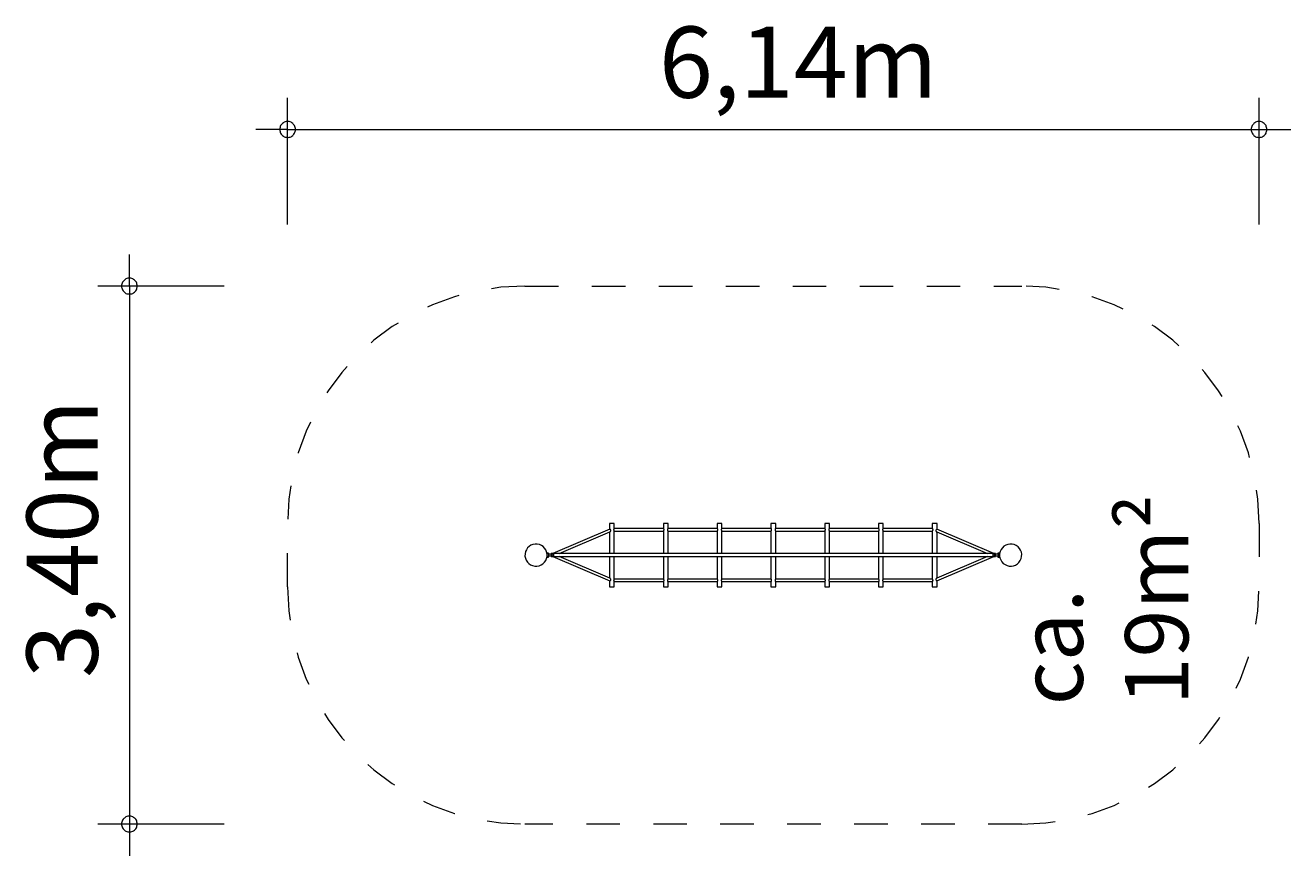
# Model space of a CAD drawing. Units: millimetres. Extents: x 280.6 to 320.6, y 172.6 to 229.5.
import ezdxf

# ---------------------------------------------------------------- set-up
doc = ezdxf.new("R2010")
doc.units = ezdxf.units.MM
doc.header["$MEASUREMENT"] = 0
for name, pattern in [('AI-Linetype-0', [2.116667, 1.058333, -1.058333]), ('AI-Linetype-1', [2.116667, 1.058333, -1.058333]), ('AI-Linetype-2', [2.116667, 1.058333, -1.058333]), ('AI-Linetype-3', [2.116667, 1.058333, -1.058333]), ('AI-Linetype-4', [2.116667, 1.058333, -1.058333]), ('AI-Linetype-5', [2.116667, 1.058333, -1.058333]), ('AI-Linetype-6', [2.116667, 1.058333, -1.058333]), ('AI-Linetype-7', [2.116667, 1.058333, -1.058333])]:
    doc.linetypes.add(name, pattern=pattern)
doc.layers.add('Ebene 1', color=7, linetype='Continuous', lineweight=0)

# ---------------------------------------------------------------- blocks, each defined once
blk = doc.blocks.new('Block_0')
at = {"layer": 'Ebene 1', "color": 250, "lineweight": 9}
for p, q in [((299.036, 182.89), (297.234, 182.121)), ((297.438, 182.121), (299.043, 182.806)), ((299.18, 183.076), (299.03, 183.076)), ((299.03, 183.076), (299.03, 182.887)), ((299.03, 182.8), (299.03, 182.121)), ((299.18, 182.916), (299.18, 183.076)), ((300.73, 182.916), (299.18, 182.916)), ((299.18, 182.836), (300.73, 182.836)), ((299.18, 182.121), (299.18, 182.836)), ((300.88, 183.076), (300.73, 183.076)), ((300.73, 183.076), (300.73, 182.916)), ((300.73, 182.836), (300.73, 182.121)), ((300.88, 182.916), (300.88, 183.076)), ((302.43, 182.916), (300.88, 182.916)), ((300.88, 182.836), (302.43, 182.836)), ((300.88, 182.121), (300.88, 182.836)), ((302.58, 183.076), (302.43, 183.076)), ((302.43, 183.076), (302.43, 182.916)), ((302.43, 182.836), (302.43, 182.121)), ((302.58, 182.916), (302.58, 183.076)), ((304.13, 182.916), (302.58, 182.916)), ((302.58, 182.836), (304.13, 182.836)), ((302.58, 182.121), (302.58, 182.836)), ((304.28, 183.076), (304.13, 183.076)), ((304.13, 183.076), (304.13, 182.916)), ((304.13, 182.836), (304.13, 182.121)), ((304.28, 182.916), (304.28, 183.076)), ((305.83, 182.916), (304.28, 182.916)), ((304.28, 182.836), (305.83, 182.836)), ((304.28, 182.121), (304.28, 182.836)), ((305.98, 183.076), (305.83, 183.076)), ((305.83, 183.076), (305.83, 182.916)), ((305.83, 182.836), (305.83, 182.121)), ((305.98, 182.916), (305.98, 183.076)), ((307.53, 182.916), (305.98, 182.916)), ((305.98, 182.836), (307.53, 182.836)), ((305.98, 182.121), (305.98, 182.836)), ((307.68, 183.076), (307.53, 183.076)), ((307.53, 183.076), (307.53, 182.916)), ((307.53, 182.836), (307.53, 182.121)), ((307.68, 182.916), (307.68, 183.076)), ((309.23, 182.916), (307.68, 182.916)), ((307.68, 182.836), (309.23, 182.836)), ((307.68, 182.121), (307.68, 182.836)), ((309.38, 183.076), (309.23, 183.076)), ((309.23, 183.076), (309.23, 182.916)), ((309.23, 182.836), (309.23, 182.121)), ((309.368, 182.806), (310.973, 182.121)), ((311.177, 182.121), (309.375, 182.89)), ((309.38, 182.887), (309.38, 183.076)), ((309.38, 182.121), (309.38, 182.8)), ((297.055, 182.106), (297.054, 182.106)), ((297.054, 182.046), (297.055, 182.046)), ((297.105, 182.141), (297.055, 182.141)), ((297.055, 182.141), (297.055, 182.106)), ((297.055, 182.046), (297.055, 182.011)), ((297.055, 182.011), (297.105, 182.011)), ((297.273, 182.101), (297.1, 182.101)), ((297.1, 182.051), (297.273, 182.051)), ((297.105, 182.101), (297.105, 182.141)), ((297.105, 182.011), (297.105, 182.051)), ((311.23, 182.121), (297.18, 182.121)), ((297.18, 182.121), (297.18, 182.031)), ((297.18, 182.031), (311.23, 182.031)), ((297.234, 182.031), (299.036, 181.262)), ((299.043, 181.346), (297.438, 182.031)), ((299.03, 182.031), (299.03, 181.351)), ((299.18, 181.316), (299.18, 182.031)), ((300.73, 182.031), (300.73, 181.316)), ((300.88, 181.316), (300.88, 182.031)), ((302.43, 182.031), (302.43, 181.316)), ((302.58, 181.316), (302.58, 182.031)), ((304.13, 182.031), (304.13, 181.316)), ((304.28, 181.316), (304.28, 182.031)), ((305.83, 182.031), (305.83, 181.316)), ((305.98, 181.316), (305.98, 182.031)), ((307.53, 182.031), (307.53, 181.316)), ((307.68, 181.316), (307.68, 182.031)), ((309.23, 182.031), (309.23, 181.316)), ((310.973, 182.031), (309.368, 181.346)), ((309.375, 181.262), (311.177, 182.031)), ((309.38, 181.351), (309.38, 182.031)), ((311.31, 182.101), (311.138, 182.101)), ((311.138, 182.051), (311.31, 182.051)), ((311.23, 182.031), (311.23, 182.121)), ((311.355, 182.141), (311.305, 182.141)), ((311.305, 182.141), (311.305, 182.101)), ((311.305, 182.051), (311.305, 182.011)), ((311.305, 182.011), (311.355, 182.011)), ((311.355, 182.106), (311.355, 182.141)), ((311.357, 182.106), (311.355, 182.106)), ((311.355, 182.046), (311.357, 182.046)), ((311.355, 182.011), (311.355, 182.046)), ((299.03, 181.264), (299.03, 181.076)), ((300.73, 181.316), (299.18, 181.316)), ((299.18, 181.236), (300.73, 181.236)), ((299.18, 181.076), (299.18, 181.236)), ((300.73, 181.236), (300.73, 181.076)), ((302.43, 181.316), (300.88, 181.316)), ((300.88, 181.236), (302.43, 181.236)), ((300.88, 181.076), (300.88, 181.236)), ((302.43, 181.236), (302.43, 181.076)), ((304.13, 181.316), (302.58, 181.316)), ((302.58, 181.236), (304.13, 181.236)), ((302.58, 181.076), (302.58, 181.236)), ((304.13, 181.236), (304.13, 181.076)), ((305.83, 181.316), (304.28, 181.316)), ((304.28, 181.236), (305.83, 181.236)), ((304.28, 181.076), (304.28, 181.236)), ((305.83, 181.236), (305.83, 181.076)), ((307.53, 181.316), (305.98, 181.316)), ((305.98, 181.236), (307.53, 181.236)), ((305.98, 181.076), (305.98, 181.236)), ((307.53, 181.236), (307.53, 181.076)), ((309.23, 181.316), (307.68, 181.316)), ((307.68, 181.236), (309.23, 181.236)), ((307.68, 181.076), (307.68, 181.236)), ((309.23, 181.236), (309.23, 181.076)), ((309.38, 181.076), (309.38, 181.264)), ((299.03, 181.076), (299.18, 181.076)), ((300.73, 181.076), (300.88, 181.076)), ((302.43, 181.076), (302.58, 181.076)), ((304.13, 181.076), (304.28, 181.076)), ((305.83, 181.076), (305.98, 181.076)), ((307.53, 181.076), (307.68, 181.076)), ((309.23, 181.076), (309.38, 181.076))]:
    blk.add_line(p, q, dxfattribs=at)
for points in [[(299.043, 182.806), (299.043, 182.806), (299.048, 182.809), (299.048, 182.809), (299.053, 182.814), (299.057, 182.82), (299.062, 182.827), (299.063, 182.829), (299.065, 182.835), (299.067, 182.843), (299.068, 182.852), (299.067, 182.861), (299.065, 182.869), (299.06, 182.876), (299.055, 182.882), (299.05, 182.886), (299.05, 182.886), (299.045, 182.889), (299.04, 182.89), (299.038, 182.89), (299.036, 182.89), (299.036, 182.89)], [(299.18, 182.836), (299.18, 182.836), (299.18, 182.836), (299.18, 182.837), (299.178, 182.84), (299.176, 182.845), (299.174, 182.851), (299.171, 182.858), (299.169, 182.867), (299.169, 182.876), (299.169, 182.885), (299.171, 182.893), (299.174, 182.901), (299.176, 182.907), (299.178, 182.912), (299.18, 182.915), (299.18, 182.916), (299.18, 182.916)], [(300.73, 182.916), (300.73, 182.916), (300.73, 182.916), (300.731, 182.915), (300.732, 182.912), (300.735, 182.907), (300.737, 182.901), (300.74, 182.893), (300.741, 182.885), (300.742, 182.876), (300.741, 182.867), (300.74, 182.858), (300.737, 182.851), (300.735, 182.845), (300.732, 182.84), (300.731, 182.837), (300.73, 182.836), (300.73, 182.836)], [(300.88, 182.836), (300.88, 182.836), (300.88, 182.836), (300.88, 182.837), (300.878, 182.84), (300.876, 182.845), (300.874, 182.851), (300.871, 182.858), (300.869, 182.867), (300.869, 182.876), (300.869, 182.885), (300.871, 182.893), (300.874, 182.901), (300.876, 182.907), (300.878, 182.912), (300.88, 182.915), (300.88, 182.916), (300.88, 182.916)], [(302.43, 182.916), (302.43, 182.916), (302.43, 182.916), (302.431, 182.915), (302.432, 182.912), (302.435, 182.907), (302.437, 182.901), (302.44, 182.893), (302.441, 182.885), (302.442, 182.876), (302.441, 182.867), (302.44, 182.858), (302.437, 182.851), (302.435, 182.845), (302.432, 182.84), (302.431, 182.837), (302.43, 182.836), (302.43, 182.836)], [(302.58, 182.836), (302.58, 182.836), (302.58, 182.836), (302.58, 182.837), (302.578, 182.84), (302.576, 182.845), (302.574, 182.851), (302.571, 182.858), (302.569, 182.867), (302.569, 182.876), (302.569, 182.885), (302.571, 182.893), (302.574, 182.901), (302.576, 182.907), (302.578, 182.912), (302.58, 182.915), (302.58, 182.916), (302.58, 182.916)], [(304.13, 182.916), (304.13, 182.916), (304.13, 182.916), (304.131, 182.915), (304.132, 182.912), (304.135, 182.907), (304.137, 182.901), (304.14, 182.893), (304.141, 182.885), (304.142, 182.876), (304.141, 182.867), (304.14, 182.858), (304.137, 182.851), (304.135, 182.845), (304.132, 182.84), (304.131, 182.837), (304.13, 182.836), (304.13, 182.836)], [(304.28, 182.836), (304.28, 182.836), (304.28, 182.836), (304.28, 182.837), (304.278, 182.84), (304.276, 182.845), (304.274, 182.851), (304.271, 182.858), (304.269, 182.867), (304.269, 182.876), (304.269, 182.885), (304.271, 182.893), (304.274, 182.901), (304.276, 182.907), (304.278, 182.912), (304.28, 182.915), (304.28, 182.916), (304.28, 182.916)], [(305.83, 182.916), (305.83, 182.916), (305.83, 182.916), (305.831, 182.915), (305.832, 182.912), (305.835, 182.907), (305.837, 182.901), (305.84, 182.893), (305.841, 182.885), (305.842, 182.876), (305.841, 182.867), (305.84, 182.858), (305.837, 182.851), (305.835, 182.845), (305.832, 182.84), (305.831, 182.837), (305.83, 182.836), (305.83, 182.836)], [(305.98, 182.836), (305.98, 182.836), (305.98, 182.836), (305.98, 182.837), (305.978, 182.84), (305.976, 182.845), (305.974, 182.851), (305.971, 182.858), (305.969, 182.867), (305.969, 182.876), (305.969, 182.885), (305.971, 182.893), (305.974, 182.901), (305.976, 182.907), (305.978, 182.912), (305.98, 182.915), (305.98, 182.916), (305.98, 182.916)], [(307.53, 182.916), (307.53, 182.916), (307.53, 182.916), (307.531, 182.915), (307.532, 182.912), (307.535, 182.907), (307.537, 182.901), (307.54, 182.893), (307.541, 182.885), (307.542, 182.876), (307.541, 182.867), (307.54, 182.858), (307.537, 182.851), (307.535, 182.845), (307.532, 182.84), (307.531, 182.837), (307.53, 182.836), (307.53, 182.836)], [(307.68, 182.836), (307.68, 182.836), (307.68, 182.836), (307.68, 182.837), (307.678, 182.84), (307.676, 182.845), (307.674, 182.851), (307.671, 182.858), (307.669, 182.867), (307.669, 182.876), (307.669, 182.885), (307.671, 182.893), (307.674, 182.901), (307.676, 182.907), (307.678, 182.912), (307.68, 182.915), (307.68, 182.916), (307.68, 182.916)], [(309.23, 182.916), (309.23, 182.916), (309.23, 182.916), (309.231, 182.915), (309.232, 182.912), (309.235, 182.907), (309.237, 182.901), (309.24, 182.893), (309.241, 182.885), (309.242, 182.876), (309.241, 182.867), (309.24, 182.858), (309.237, 182.851), (309.235, 182.845), (309.232, 182.84), (309.231, 182.837), (309.23, 182.836), (309.23, 182.836)], [(309.375, 182.89), (309.372, 182.89), (309.372, 182.89), (309.368, 182.89), (309.363, 182.887), (309.361, 182.886), (309.357, 182.883), (309.352, 182.878), (309.347, 182.871), (309.344, 182.863), (309.343, 182.855), (309.343, 182.846), (309.345, 182.837), (309.348, 182.829), (309.348, 182.829), (309.352, 182.822), (309.356, 182.815), (309.361, 182.81), (309.363, 182.809), (309.366, 182.806), (309.368, 182.806)], [(297.1, 182.101), (297.102, 182.096), (297.103, 182.091), (297.104, 182.086), (297.104, 182.081), (297.104, 182.076), (297.104, 182.071), (297.104, 182.066), (297.103, 182.061), (297.102, 182.056), (297.1, 182.051)], [(297.213, 182.101), (297.21, 182.096), (297.208, 182.093), (297.207, 182.092), (297.204, 182.087), (297.204, 182.085), (297.202, 182.081), (297.202, 182.076), (297.202, 182.07), (297.204, 182.066), (297.204, 182.065), (297.207, 182.06), (297.208, 182.058), (297.21, 182.055), (297.213, 182.051)], [(297.273, 182.051), (297.272, 182.053), (297.272, 182.055), (297.271, 182.058), (297.271, 182.06), (297.27, 182.065), (297.27, 182.071), (297.27, 182.076), (297.27, 182.081), (297.27, 182.086), (297.271, 182.091), (297.271, 182.093), (297.272, 182.096), (297.272, 182.099), (297.273, 182.101)], [(311.138, 182.101), (311.138, 182.099), (311.139, 182.096), (311.139, 182.093), (311.14, 182.091), (311.141, 182.086), (311.141, 182.081), (311.141, 182.076), (311.141, 182.071), (311.141, 182.065), (311.14, 182.06), (311.139, 182.058), (311.139, 182.055), (311.138, 182.053), (311.138, 182.051)], [(311.197, 182.051), (311.201, 182.055), (311.203, 182.058), (311.204, 182.06), (311.206, 182.065), (311.207, 182.066), (311.208, 182.07), (311.209, 182.076), (311.208, 182.081), (311.207, 182.085), (311.206, 182.087), (311.204, 182.092), (311.203, 182.093), (311.201, 182.096), (311.197, 182.101)], [(311.31, 182.101), (311.309, 182.096), (311.308, 182.091), (311.307, 182.086), (311.307, 182.081), (311.306, 182.076), (311.307, 182.071), (311.307, 182.066), (311.308, 182.061), (311.309, 182.056), (311.31, 182.051)], [(299.036, 181.262), (299.036, 181.262), (299.038, 181.262), (299.04, 181.261), (299.045, 181.262), (299.05, 181.265), (299.05, 181.265), (299.055, 181.27), (299.06, 181.275), (299.065, 181.283), (299.067, 181.291), (299.068, 181.3), (299.067, 181.308), (299.065, 181.317), (299.063, 181.322), (299.062, 181.325), (299.057, 181.332), (299.053, 181.338), (299.048, 181.343), (299.048, 181.343), (299.043, 181.346), (299.043, 181.346)], [(299.18, 181.236), (299.18, 181.236), (299.18, 181.236), (299.18, 181.237), (299.178, 181.24), (299.176, 181.245), (299.174, 181.251), (299.171, 181.258), (299.169, 181.267), (299.169, 181.276), (299.169, 181.285), (299.171, 181.293), (299.174, 181.301), (299.176, 181.307), (299.178, 181.312), (299.18, 181.315), (299.18, 181.316), (299.18, 181.316)], [(300.73, 181.316), (300.73, 181.316), (300.73, 181.316), (300.731, 181.315), (300.732, 181.312), (300.735, 181.307), (300.737, 181.301), (300.74, 181.293), (300.741, 181.285), (300.742, 181.276), (300.741, 181.267), (300.74, 181.258), (300.737, 181.251), (300.735, 181.245), (300.732, 181.24), (300.731, 181.237), (300.73, 181.236), (300.73, 181.236)], [(300.88, 181.236), (300.88, 181.236), (300.88, 181.236), (300.88, 181.237), (300.878, 181.24), (300.876, 181.245), (300.874, 181.251), (300.871, 181.258), (300.869, 181.267), (300.869, 181.276), (300.869, 181.285), (300.871, 181.293), (300.874, 181.301), (300.876, 181.307), (300.878, 181.312), (300.88, 181.315), (300.88, 181.316), (300.88, 181.316)], [(302.43, 181.316), (302.43, 181.316), (302.43, 181.316), (302.431, 181.315), (302.432, 181.312), (302.435, 181.307), (302.437, 181.301), (302.44, 181.293), (302.441, 181.285), (302.442, 181.276), (302.441, 181.267), (302.44, 181.258), (302.437, 181.251), (302.435, 181.245), (302.432, 181.24), (302.431, 181.237), (302.43, 181.236), (302.43, 181.236)], [(302.58, 181.236), (302.58, 181.236), (302.58, 181.236), (302.58, 181.237), (302.578, 181.24), (302.576, 181.245), (302.574, 181.251), (302.571, 181.258), (302.569, 181.267), (302.569, 181.276), (302.569, 181.285), (302.571, 181.293), (302.574, 181.301), (302.576, 181.307), (302.578, 181.312), (302.58, 181.315), (302.58, 181.316), (302.58, 181.316)], [(304.13, 181.316), (304.13, 181.316), (304.13, 181.316), (304.131, 181.315), (304.132, 181.312), (304.135, 181.307), (304.137, 181.301), (304.14, 181.293), (304.141, 181.285), (304.142, 181.276), (304.141, 181.267), (304.14, 181.258), (304.137, 181.251), (304.135, 181.245), (304.132, 181.24), (304.131, 181.237), (304.13, 181.236), (304.13, 181.236)], [(304.28, 181.236), (304.28, 181.236), (304.28, 181.236), (304.28, 181.237), (304.278, 181.24), (304.276, 181.245), (304.274, 181.251), (304.271, 181.258), (304.269, 181.267), (304.269, 181.276), (304.269, 181.285), (304.271, 181.293), (304.274, 181.301), (304.276, 181.307), (304.278, 181.312), (304.28, 181.315), (304.28, 181.316), (304.28, 181.316)], [(305.83, 181.316), (305.83, 181.316), (305.83, 181.316), (305.831, 181.315), (305.832, 181.312), (305.835, 181.307), (305.837, 181.301), (305.84, 181.293), (305.841, 181.285), (305.842, 181.276), (305.841, 181.267), (305.84, 181.258), (305.837, 181.251), (305.835, 181.245), (305.832, 181.24), (305.831, 181.237), (305.83, 181.236), (305.83, 181.236)], [(305.98, 181.236), (305.98, 181.236), (305.98, 181.236), (305.98, 181.237), (305.978, 181.24), (305.976, 181.245), (305.974, 181.251), (305.971, 181.258), (305.969, 181.267), (305.969, 181.276), (305.969, 181.285), (305.971, 181.293), (305.974, 181.301), (305.976, 181.307), (305.978, 181.312), (305.98, 181.315), (305.98, 181.316), (305.98, 181.316)], [(307.53, 181.316), (307.53, 181.316), (307.53, 181.316), (307.531, 181.315), (307.532, 181.312), (307.535, 181.307), (307.537, 181.301), (307.54, 181.293), (307.541, 181.285), (307.542, 181.276), (307.541, 181.267), (307.54, 181.258), (307.537, 181.251), (307.535, 181.245), (307.532, 181.24), (307.531, 181.237), (307.53, 181.236), (307.53, 181.236)], [(307.68, 181.236), (307.68, 181.236), (307.68, 181.236), (307.68, 181.237), (307.678, 181.24), (307.676, 181.245), (307.674, 181.251), (307.671, 181.258), (307.669, 181.267), (307.669, 181.276), (307.669, 181.285), (307.671, 181.293), (307.674, 181.301), (307.676, 181.307), (307.678, 181.312), (307.68, 181.315), (307.68, 181.316), (307.68, 181.316)], [(309.23, 181.316), (309.23, 181.316), (309.23, 181.316), (309.231, 181.315), (309.232, 181.312), (309.235, 181.307), (309.237, 181.301), (309.24, 181.293), (309.241, 181.285), (309.242, 181.276), (309.241, 181.267), (309.24, 181.258), (309.237, 181.251), (309.235, 181.245), (309.232, 181.24), (309.231, 181.237), (309.23, 181.236), (309.23, 181.236)], [(309.368, 181.346), (309.366, 181.345), (309.363, 181.343), (309.361, 181.342), (309.356, 181.336), (309.352, 181.33), (309.348, 181.322), (309.348, 181.322), (309.345, 181.314), (309.343, 181.306), (309.343, 181.297), (309.344, 181.288), (309.347, 181.28), (309.352, 181.273), (309.357, 181.268), (309.361, 181.265), (309.363, 181.264), (309.368, 181.262), (309.372, 181.261), (309.372, 181.261), (309.375, 181.262)]]:
    blk.add_lwpolyline(points, dxfattribs=at)
for points in [[(297.054, 182.106), (297.037, 182.298), (296.868, 182.441), (296.675, 182.425), (296.483, 182.408), (296.34, 182.238), (296.357, 182.046)], [(311.88, 182.379), (311.713, 182.476), (311.499, 182.418), (311.402, 182.251), (311.306, 182.083), (311.363, 181.869), (311.53, 181.773)], [(311.53, 181.773), (311.698, 181.676), (311.912, 181.733), (312.008, 181.901), (312.105, 182.068), (312.048, 182.282), (311.88, 182.379)], [(296.357, 182.046), (296.373, 181.853), (296.543, 181.711), (296.735, 181.727), (296.928, 181.744), (297.071, 181.913), (297.054, 182.106)]]:
    blk.add_open_spline(points, degree=3, knots=[0, 0, 0, 0, 1, 1, 1, 2, 2, 2, 2], dxfattribs=at)
blk = doc.blocks.new('Block_1')
at = {"layer": 'Ebene 1', "color": 250, "linetype": 'AI-Linetype-2', "lineweight": 18}
blk.add_line((296.355, 190.576), (312.055, 190.576), dxfattribs=at)
at = {"layer": 'Ebene 1', "color": 250, "linetype": 'AI-Linetype-0', "lineweight": 18}
blk.add_line((288.855, 181.076), (288.855, 183.076), dxfattribs=at)
at = {"layer": 'Ebene 1', "color": 250, "linetype": 'AI-Linetype-4', "lineweight": 18}
blk.add_line((319.555, 183.076), (319.555, 181.076), dxfattribs=at)
at = {"layer": 'Ebene 1', "color": 250, "linetype": 'AI-Linetype-6', "lineweight": 18}
blk.add_line((312.055, 173.576), (296.355, 173.576), dxfattribs=at)
at = {"layer": 'Ebene 1', "color": 250, "linetype": 'AI-Linetype-1', "lineweight": 18}
blk.add_open_spline([(296.355, 190.576), (292.213, 190.576), (288.855, 187.218), (288.855, 183.076)], degree=3, dxfattribs=at)
at = {"layer": 'Ebene 1', "color": 250, "linetype": 'AI-Linetype-3', "lineweight": 18}
blk.add_open_spline([(319.555, 183.076), (319.555, 187.218), (316.197, 190.576), (312.055, 190.576)], degree=3, dxfattribs=at)
at = {"layer": 'Ebene 1', "color": 250, "linetype": 'AI-Linetype-7', "lineweight": 18}
blk.add_open_spline([(288.855, 181.076), (288.855, 176.934), (292.213, 173.576), (296.355, 173.576)], degree=3, dxfattribs=at)
at = {"layer": 'Ebene 1', "color": 250, "linetype": 'AI-Linetype-5', "lineweight": 18}
blk.add_open_spline([(312.055, 173.576), (316.197, 173.576), (319.555, 176.934), (319.555, 181.076)], degree=3, dxfattribs=at)

msp = doc.modelspace()

# ---------------------------------------------------------------- linework, layer by layer
at = {"layer": 'Ebene 1', "color": 250, "lineweight": 18}
for p, q in [((288.855, 192.526), (288.855, 196.526)), ((319.555, 192.526), (319.555, 196.526)), ((288.855, 195.526), (287.855, 195.526)), ((288.855, 195.526), (320.555, 195.526)), ((283.855, 190.576), (283.855, 191.576)), ((286.855, 190.576), (282.855, 190.576)), ((283.855, 190.576), (283.855, 172.576)), ((286.855, 173.576), (282.855, 173.576))]:
    msp.add_line(p, q, dxfattribs=at)
for points in [[(289.105, 195.526), (289.105, 195.556), (289.095, 195.586), (289.085, 195.616), (289.075, 195.646), (289.055, 195.676), (289.035, 195.696), (289.015, 195.716), (288.985, 195.736), (288.965, 195.756), (288.935, 195.766), (288.905, 195.776), (288.875, 195.776), (288.835, 195.776), (288.805, 195.776), (288.775, 195.766), (288.745, 195.756), (288.725, 195.736), (288.695, 195.716), (288.675, 195.696), (288.655, 195.676), (288.635, 195.646), (288.625, 195.616), (288.615, 195.586), (288.605, 195.556), (288.605, 195.526)], [(319.805, 195.526), (319.805, 195.556), (319.795, 195.586), (319.785, 195.616), (319.775, 195.646), (319.755, 195.676), (319.735, 195.696), (319.715, 195.716), (319.685, 195.736), (319.665, 195.756), (319.635, 195.766), (319.605, 195.776), (319.575, 195.776), (319.535, 195.776), (319.505, 195.776), (319.475, 195.766), (319.445, 195.756), (319.425, 195.736), (319.395, 195.716), (319.375, 195.696), (319.355, 195.676), (319.335, 195.646), (319.325, 195.616), (319.315, 195.586), (319.305, 195.556), (319.305, 195.526)], [(288.605, 195.526), (288.605, 195.496), (288.615, 195.466), (288.625, 195.436), (288.635, 195.406), (288.655, 195.376), (288.675, 195.356), (288.695, 195.336), (288.725, 195.316), (288.745, 195.296), (288.775, 195.286), (288.805, 195.286), (288.835, 195.276), (288.875, 195.276), (288.905, 195.286), (288.935, 195.286), (288.965, 195.296), (288.985, 195.316), (289.015, 195.336), (289.035, 195.356), (289.055, 195.376), (289.075, 195.406), (289.085, 195.436), (289.095, 195.466), (289.105, 195.496), (289.105, 195.526)], [(319.305, 195.526), (319.305, 195.496), (319.315, 195.466), (319.325, 195.436), (319.335, 195.406), (319.355, 195.376), (319.375, 195.356), (319.395, 195.336), (319.425, 195.316), (319.445, 195.296), (319.475, 195.286), (319.505, 195.286), (319.535, 195.276), (319.575, 195.276), (319.605, 195.286), (319.635, 195.286), (319.665, 195.296), (319.685, 195.316), (319.715, 195.336), (319.735, 195.356), (319.755, 195.376), (319.775, 195.406), (319.785, 195.436), (319.795, 195.466), (319.805, 195.496), (319.805, 195.526)], [(284.105, 190.576), (284.105, 190.606), (284.095, 190.636), (284.085, 190.666), (284.075, 190.696), (284.055, 190.726), (284.035, 190.746), (284.015, 190.766), (283.985, 190.786), (283.965, 190.806), (283.935, 190.816), (283.905, 190.826), (283.875, 190.826), (283.835, 190.826), (283.805, 190.826), (283.775, 190.816), (283.745, 190.806), (283.725, 190.786), (283.695, 190.766), (283.675, 190.746), (283.655, 190.726), (283.635, 190.696), (283.625, 190.666), (283.615, 190.636), (283.605, 190.606), (283.605, 190.576)], [(283.605, 190.576), (283.605, 190.546), (283.615, 190.516), (283.625, 190.486), (283.635, 190.456), (283.655, 190.426), (283.675, 190.406), (283.695, 190.386), (283.725, 190.366), (283.745, 190.346), (283.775, 190.336), (283.805, 190.326), (283.835, 190.326), (283.875, 190.326), (283.905, 190.326), (283.935, 190.336), (283.965, 190.346), (283.985, 190.366), (284.015, 190.386), (284.035, 190.406), (284.055, 190.426), (284.075, 190.456), (284.085, 190.486), (284.095, 190.516), (284.105, 190.546), (284.105, 190.576)], [(284.105, 173.576), (284.105, 173.606), (284.095, 173.636), (284.085, 173.666), (284.075, 173.696), (284.055, 173.726), (284.035, 173.746), (284.015, 173.766), (283.985, 173.786), (283.965, 173.806), (283.935, 173.816), (283.905, 173.826), (283.875, 173.826), (283.835, 173.826), (283.805, 173.826), (283.775, 173.816), (283.745, 173.806), (283.725, 173.786), (283.695, 173.766), (283.675, 173.746), (283.655, 173.726), (283.635, 173.696), (283.625, 173.666), (283.615, 173.636), (283.605, 173.606), (283.605, 173.576)], [(283.605, 173.576), (283.605, 173.546), (283.615, 173.516), (283.625, 173.486), (283.635, 173.456), (283.655, 173.426), (283.675, 173.406), (283.695, 173.386), (283.725, 173.366), (283.745, 173.346), (283.775, 173.336), (283.805, 173.326), (283.835, 173.326), (283.875, 173.326), (283.905, 173.326), (283.935, 173.336), (283.965, 173.346), (283.985, 173.366), (284.015, 173.386), (284.035, 173.406), (284.055, 173.426), (284.075, 173.456), (284.085, 173.486), (284.095, 173.516), (284.105, 173.546), (284.105, 173.576)]]:
    msp.add_lwpolyline(points, dxfattribs=at)

# ---------------------------------------------------------------- block references
at = {"layer": 'Ebene 1'}
for name in ['Block_1', 'Block_0']:
    msp.add_blockref(name, (0, 0), dxfattribs=at)

# ---------------------------------------------------------------- texts
at = {"layer": 'Ebene 1', "insert": (300.591, 196.527), "char_height": 0.2, "attachment_point": 7}
msp.add_mtext('\\C7;\\FVAGRounded Lt Normal|b0|i0|c1;\\H2.250000;\\W1.000000;6,14m', dxfattribs=at)
at = {"layer": 'Ebene 1', "char_height": 0.2, "attachment_point": 7, "rotation": 90}
for s, insert in [('\\C7;\\FVAGRounded Lt Normal|b0|i0|c1;\\H2.250000;\\W1.000000;3,40m', (282.855, 178.193)), ('\\C7;\\FVAGRounded Lt Normal|b0|i0|c1;\\H2.000000;\\W1.000000;ca. 19m²', (317.322, 177.326))]:
    msp.add_mtext(s, dxfattribs=dict(at, insert=insert))

doc.saveas('drawing.dxf')
